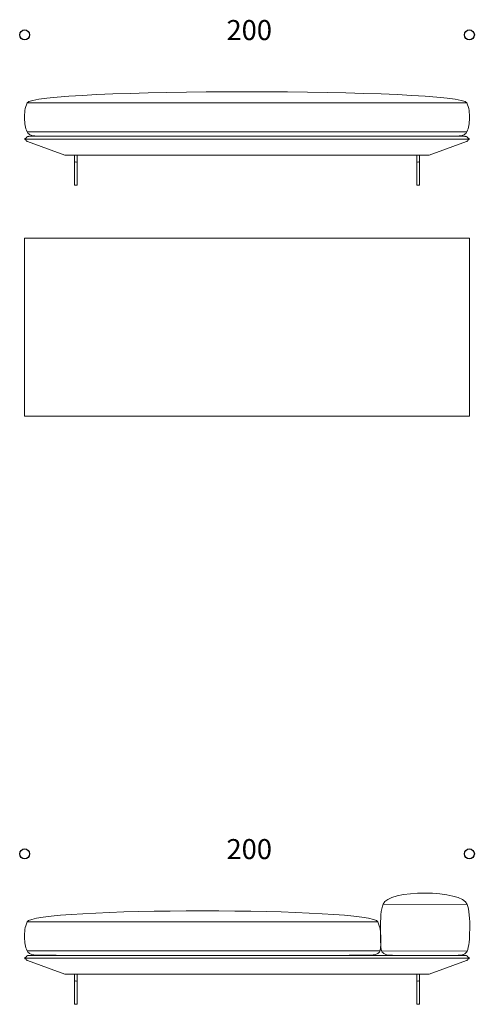
# Model space of a CAD drawing. Units: millimetres. Extents: x -7483 to 25524, y -6628 to 8311.
# Drawn here: x -2260 to -216, y 1374 to 5798 of the extents above; entities that cross this region are included whole.
import ezdxf

# ---------------------------------------------------------------- set-up
doc = ezdxf.new("R2010")
doc.units = ezdxf.units.MM
doc.header["$LTSCALE"] = 2
doc.header["$MEASUREMENT"] = 0
doc.layers.add('AVANT-APRES', color=7, linetype='Continuous', lineweight=20, true_color=0x000000)
doc.layers.add('DotDimension', color=252, linetype='Continuous', true_color=0x696969)
doc.layers.add('Text', color=7, linetype='Continuous', true_color=0x000000)

msp = doc.modelspace()

# ---------------------------------------------------------------- linework, layer by layer
at = {"layer": 'AVANT-APRES'}
for p, q in [((-2226.6, 5424), (-249.3, 5424)), ((-2226.6, 5294), (-249.3, 5294)), ((-238.5, 5261.5), (-2237.5, 5261.5)), ((-2057.8, 5189), (-418.2, 5189)), ((-2014, 5189), (-2014, 5054)), ((-2002, 5054), (-2002, 5189)), ((-474, 5189), (-474, 5054)), ((-462, 5054), (-462, 5189)), ((-2014, 5054), (-2002, 5054)), ((-474, 5054), (-462, 5054)), ((-625.5, 1823.9), (-248.2, 1822.9)), ((-2226.6, 1743.9), (-649.3, 1743.9)), ((-2226.6, 1613.9), (-639.3, 1613.9)), ((-633.5, 1613.9), (-248.2, 1612.9)), ((-238.5, 1581.4), (-2237.5, 1581.4)), ((-2057.8, 1508.9), (-418.2, 1508.9)), ((-2014, 1508.9), (-2014, 1373.9)), ((-2002, 1373.9), (-2002, 1508.9)), ((-474, 1508.9), (-474, 1373.9)), ((-462, 1373.9), (-462, 1508.9)), ((-2014, 1373.9), (-2002, 1373.9)), ((-474, 1373.9), (-462, 1373.9))]:
    msp.add_line(p, q, dxfattribs=at)
for points in [[(-2237.5, 5261.5), (-2237.5, 5261.5), (-2237.6, 5261.6), (-2237.6, 5261.6), (-2237.6, 5261.7), (-2237.7, 5261.7), (-2237.7, 5261.8), (-2237.7, 5261.8), (-2237.7, 5261.9), (-2237.8, 5261.9), (-2237.8, 5262), (-2237.8, 5262), (-2237.8, 5262.1), (-2237.8, 5262.1), (-2237.8, 5262.2), (-2237.9, 5262.2), (-2237.9, 5262.3), (-2237.9, 5262.4), (-2237.9, 5262.4), (-2237.9, 5262.5), (-2237.9, 5262.5), (-2237.9, 5262.6), (-2237.9, 5262.6), (-2237.9, 5262.6), (-2237.9, 5262.6), (-2237.9, 5262.7), (-2237.9, 5262.7), (-2237.9, 5262.7), (-2237.9, 5262.7), (-2237.9, 5262.8), (-2237.9, 5262.8), (-2237.9, 5262.8), (-2237.8, 5262.8), (-2237.8, 5262.8), (-2237.8, 5262.9), (-2237.8, 5262.9), (-2237.8, 5262.9), (-2237.8, 5262.9), (-2237.8, 5263), (-2237.8, 5263), (-2237.8, 5263), (-2237.8, 5263), (-2237.8, 5263), (-2237.8, 5263.1), (-2237.8, 5263.1), (-2237.7, 5263.1), (-2237.7, 5263.1), (-2237.7, 5263.2), (-2237.7, 5263.2), (-2237.7, 5263.2), (-2237.7, 5263.2), (-2237.7, 5263.3), (-2237.6, 5263.3), (-2237.6, 5263.3), (-2237.6, 5263.3), (-2237.6, 5263.3), (-2237.6, 5263.4), (-2237.5, 5263.4), (-2237.5, 5263.4), (-2237.5, 5263.4), (-2237.5, 5263.4), (-2237.5, 5263.4), (-2237.4, 5263.5), (-2237.4, 5263.5), (-2237.4, 5263.5), (-2237.3, 5263.5), (-2237.3, 5263.6), (-2237.3, 5263.6), (-2237.2, 5263.6), (-2237.2, 5263.7), (-2237.1, 5263.7), (-2237.1, 5263.7), (-2237.1, 5263.7), (-2237, 5263.7), (-2236.9, 5263.8), (-2236.9, 5263.8), (-2236.8, 5263.8), (-2236.7, 5263.8), (-2236.7, 5263.9), (-2236.6, 5263.9), (-2236.5, 5263.9), (-2236.4, 5263.9), (-2236.3, 5263.9), (-2236.1, 5264), (-2235.1, 5264.1), (-2234.9, 5264.2), (-2234.9, 5264.2), (-2234.8, 5264.2), (-2234.7, 5264.2), (-2234.6, 5264.2), (-2234.5, 5264.3), (-2234.4, 5264.3), (-2234.3, 5264.3), (-2234.2, 5264.4), (-2234.1, 5264.4), (-2234, 5264.5), (-2233.9, 5264.5), (-2233.8, 5264.6), (-2233.7, 5264.6), (-2233.6, 5264.7), (-2233.5, 5264.8), (-2233.4, 5264.8), (-2233.3, 5264.9), (-2233.2, 5265), (-2233.1, 5265), (-2233, 5265.1), (-2232.8, 5265.2), (-2232.7, 5265.4), (-2232.6, 5265.5), (-2232.4, 5265.6), (-2232.3, 5265.8), (-2232.2, 5265.9), (-2232.1, 5266), (-2231.9, 5266.2), (-2231.7, 5266.5), (-2231.5, 5266.8), (-2230, 5269), (-2229.8, 5269.3), (-2229.7, 5269.4), (-2229.6, 5269.6), (-2229.5, 5269.7), (-2229.3, 5269.9), (-2229.2, 5270), (-2229.1, 5270.1), (-2228.9, 5270.3), (-2228.8, 5270.4), (-2228.6, 5270.6), (-2228.5, 5270.7), (-2228.3, 5270.8), (-2228.2, 5270.9), (-2228, 5271.1), (-2227.9, 5271.2), (-2227.7, 5271.3), (-2227.6, 5271.4), (-2227.2, 5271.6), (-2226.9, 5271.8), (-2226.5, 5272), (-2226.2, 5272.2), (-2225.9, 5272.3), (-2225.5, 5272.5), (-2225.2, 5272.6), (-2224.8, 5272.8), (-2224.5, 5272.9), (-2224.2, 5273), (-2223.7, 5273.2), (-2223.3, 5273.3), (-2222.9, 5273.4), (-2222.5, 5273.5), (-2222.1, 5273.6), (-2221.6, 5273.7), (-2221.2, 5273.7), (-2220.7, 5273.8), (-2220.2, 5273.9), (-2219.7, 5273.9), (-2218.5, 5274), (-2217.1, 5274), (-2215.5, 5274), (-260.5, 5274), (-258.9, 5274), (-257.5, 5274), (-256.3, 5273.9), (-255.8, 5273.9), (-255.3, 5273.8), (-254.8, 5273.7), (-254.3, 5273.7), (-253.9, 5273.6), (-253.5, 5273.5), (-253, 5273.4), (-252.6, 5273.3), (-252.2, 5273.2), (-251.8, 5273), (-251.5, 5272.9), (-251.1, 5272.8), (-250.8, 5272.6), (-250.4, 5272.5), (-250.1, 5272.3), (-249.8, 5272.2), (-249.4, 5272), (-249.1, 5271.8), (-248.7, 5271.6), (-248.4, 5271.4), (-248.2, 5271.3), (-248.1, 5271.2), (-247.9, 5271.1), (-247.8, 5270.9), (-247.6, 5270.8), (-247.5, 5270.7), (-247.3, 5270.6), (-247.2, 5270.4), (-247, 5270.3), (-246.9, 5270.1), (-246.8, 5270), (-246.6, 5269.9), (-246.5, 5269.7), (-246.4, 5269.6), (-246.3, 5269.4), (-246.2, 5269.3), (-245.9, 5269), (-244.5, 5266.8), (-244.2, 5266.5), (-244, 5266.2), (-243.9, 5266), (-243.8, 5265.9), (-243.6, 5265.8), (-243.5, 5265.6), (-243.4, 5265.5), (-243.3, 5265.4), (-243.1, 5265.2), (-243, 5265.1), (-242.9, 5265), (-242.8, 5265), (-242.7, 5264.9), (-242.6, 5264.8), (-242.5, 5264.8), (-242.4, 5264.7), (-242.3, 5264.6), (-242.2, 5264.6), (-242.1, 5264.5), (-242, 5264.5), (-241.9, 5264.4), (-241.8, 5264.4), (-241.7, 5264.3), (-241.6, 5264.3), (-241.5, 5264.3), (-241.3, 5264.2), (-241.3, 5264.2), (-241.2, 5264.2), (-241.1, 5264.2), (-241, 5264.2), (-240.9, 5264.1), (-239.9, 5264), (-239.7, 5263.9), (-239.5, 5263.9), (-239.5, 5263.9), (-239.4, 5263.9), (-239.3, 5263.9), (-239.2, 5263.8), (-239.2, 5263.8), (-239.1, 5263.8), (-239, 5263.8), (-238.9, 5263.7), (-238.9, 5263.7), (-238.9, 5263.7), (-238.8, 5263.7), (-238.8, 5263.7), (-238.8, 5263.6), (-238.7, 5263.6), (-238.7, 5263.6), (-238.6, 5263.5), (-238.6, 5263.5), (-238.5, 5263.5), (-238.5, 5263.5), (-238.5, 5263.4), (-238.5, 5263.4), (-238.5, 5263.4), (-238.4, 5263.4), (-238.4, 5263.4), (-238.4, 5263.4), (-238.4, 5263.3), (-238.4, 5263.3), (-238.3, 5263.3), (-238.3, 5263.3), (-238.3, 5263.3), (-238.3, 5263.2), (-238.3, 5263.2), (-238.3, 5263.2), (-238.3, 5263.2), (-238.2, 5263.1), (-238.2, 5263.1), (-238.2, 5263.1), (-238.2, 5263.1), (-238.2, 5263), (-238.2, 5263), (-238.2, 5263), (-238.2, 5263), (-238.2, 5263), (-238.1, 5262.9), (-238.1, 5262.9), (-238.1, 5262.9), (-238.1, 5262.9), (-238.1, 5262.8), (-238.1, 5262.8), (-238.1, 5262.8), (-238.1, 5262.8), (-238.1, 5262.8), (-238.1, 5262.7), (-238.1, 5262.7), (-238.1, 5262.7), (-238.1, 5262.7), (-238.1, 5262.6), (-238.1, 5262.6), (-238.1, 5262.6), (-238.1, 5262.6), (-238.1, 5262.5), (-238.1, 5262.5), (-238.1, 5262.4), (-238.1, 5262.4), (-238.1, 5262.3), (-238.1, 5262.2), (-238.1, 5262.2), (-238.1, 5262.1), (-238.1, 5262.1), (-238.2, 5262), (-238.2, 5262), (-238.2, 5261.9), (-238.2, 5261.9), (-238.2, 5261.8), (-238.3, 5261.8), (-238.3, 5261.7), (-238.3, 5261.7), (-238.4, 5261.6), (-238.4, 5261.6), (-238.4, 5261.5), (-238.5, 5261.5)], [(-2057.8, 5189), (-2225.2, 5250.4), (-2225.5, 5250.5), (-2225.8, 5250.6), (-2226, 5250.7), (-2226.3, 5250.8), (-2226.6, 5251), (-2226.8, 5251.1), (-2227.1, 5251.3), (-2227.4, 5251.4), (-2227.6, 5251.6), (-2227.9, 5251.8), (-2228.2, 5252), (-2228.4, 5252.2), (-2228.6, 5252.4), (-2228.8, 5252.5), (-2228.9, 5252.6), (-2229, 5252.8), (-2229.1, 5252.9), (-2229.2, 5253), (-2229.3, 5253.1), (-2229.4, 5253.3), (-2229.6, 5253.4), (-2229.8, 5253.7), (-2230, 5254), (-2231.5, 5256.2), (-2231.7, 5256.5), (-2231.9, 5256.8), (-2232.1, 5257), (-2232.2, 5257.1), (-2232.3, 5257.2), (-2232.4, 5257.4), (-2232.6, 5257.5), (-2232.7, 5257.6), (-2232.8, 5257.8), (-2233, 5257.9), (-2233.1, 5258), (-2233.2, 5258), (-2233.3, 5258.1), (-2233.4, 5258.2), (-2233.5, 5258.2), (-2233.6, 5258.3), (-2233.7, 5258.3), (-2233.8, 5258.4), (-2233.9, 5258.5), (-2234, 5258.5), (-2234.1, 5258.6), (-2234.2, 5258.6), (-2234.3, 5258.7), (-2234.4, 5258.7), (-2234.5, 5258.7), (-2234.6, 5258.8), (-2234.7, 5258.8), (-2234.8, 5258.8), (-2234.9, 5258.8), (-2234.9, 5258.8), (-2235.1, 5258.9), (-2236.1, 5259), (-2236.3, 5259), (-2236.4, 5259.1), (-2236.5, 5259.1), (-2236.6, 5259.1), (-2236.7, 5259.1), (-2236.7, 5259.2), (-2236.8, 5259.2), (-2236.9, 5259.2), (-2236.9, 5259.2), (-2237, 5259.3), (-2237.1, 5259.3), (-2237.1, 5259.3), (-2237.1, 5259.3), (-2237.2, 5259.3), (-2237.2, 5259.4), (-2237.3, 5259.4), (-2237.3, 5259.4), (-2237.3, 5259.4), (-2237.4, 5259.5), (-2237.4, 5259.5), (-2237.4, 5259.5), (-2237.5, 5259.5), (-2237.5, 5259.6), (-2237.5, 5259.6), (-2237.5, 5259.6), (-2237.5, 5259.6), (-2237.6, 5259.6), (-2237.6, 5259.7), (-2237.6, 5259.7), (-2237.6, 5259.7), (-2237.6, 5259.7), (-2237.7, 5259.7), (-2237.7, 5259.8), (-2237.7, 5259.8), (-2237.7, 5259.8), (-2237.7, 5259.8), (-2237.7, 5259.9), (-2237.7, 5259.9), (-2237.8, 5259.9), (-2237.8, 5259.9), (-2237.8, 5259.9), (-2237.8, 5260), (-2237.8, 5260), (-2237.8, 5260), (-2237.8, 5260), (-2237.8, 5260.1), (-2237.8, 5260.1), (-2237.8, 5260.1), (-2237.8, 5260.1), (-2237.8, 5260.1), (-2237.8, 5260.2), (-2237.9, 5260.2), (-2237.9, 5260.2), (-2237.9, 5260.2), (-2237.9, 5260.3), (-2237.9, 5260.3), (-2237.9, 5260.3), (-2237.9, 5260.3), (-2237.9, 5260.4), (-2237.9, 5260.4), (-2237.9, 5260.4), (-2237.9, 5260.4), (-2237.9, 5260.5), (-2237.9, 5260.5), (-2237.9, 5260.6), (-2237.9, 5260.6), (-2237.9, 5260.7), (-2237.9, 5260.7), (-2237.8, 5260.8), (-2237.8, 5260.9), (-2237.8, 5260.9), (-2237.8, 5261), (-2237.8, 5261), (-2237.8, 5261.1), (-2237.7, 5261.1), (-2237.7, 5261.2), (-2237.7, 5261.2), (-2237.7, 5261.3), (-2237.6, 5261.3), (-2237.6, 5261.4), (-2237.6, 5261.4), (-2237.5, 5261.5), (-2237.5, 5261.5)], [(-418.2, 5189), (-250.7, 5250.4), (-250.5, 5250.5), (-250.2, 5250.6), (-249.9, 5250.7), (-249.7, 5250.8), (-249.4, 5251), (-249.1, 5251.1), (-248.8, 5251.3), (-248.6, 5251.4), (-248.3, 5251.6), (-248.1, 5251.8), (-247.8, 5252), (-247.6, 5252.2), (-247.3, 5252.4), (-247.2, 5252.5), (-247.1, 5252.6), (-247, 5252.8), (-246.9, 5252.9), (-246.7, 5253), (-246.6, 5253.1), (-246.5, 5253.3), (-246.4, 5253.4), (-246.2, 5253.7), (-245.9, 5254), (-244.5, 5256.2), (-244.2, 5256.5), (-244, 5256.8), (-243.9, 5257), (-243.8, 5257.1), (-243.6, 5257.2), (-243.5, 5257.4), (-243.4, 5257.5), (-243.3, 5257.6), (-243.1, 5257.8), (-243, 5257.9), (-242.9, 5258), (-242.8, 5258), (-242.7, 5258.1), (-242.6, 5258.2), (-242.5, 5258.2), (-242.4, 5258.3), (-242.3, 5258.3), (-242.2, 5258.4), (-242.1, 5258.5), (-242, 5258.5), (-241.9, 5258.6), (-241.8, 5258.6), (-241.7, 5258.7), (-241.6, 5258.7), (-241.5, 5258.7), (-241.3, 5258.8), (-241.3, 5258.8), (-241.2, 5258.8), (-241.1, 5258.8), (-241, 5258.8), (-240.9, 5258.9), (-239.9, 5259), (-239.7, 5259), (-239.5, 5259.1), (-239.5, 5259.1), (-239.4, 5259.1), (-239.3, 5259.1), (-239.2, 5259.2), (-239.2, 5259.2), (-239.1, 5259.2), (-239, 5259.2), (-238.9, 5259.3), (-238.9, 5259.3), (-238.9, 5259.3), (-238.8, 5259.3), (-238.8, 5259.3), (-238.8, 5259.4), (-238.7, 5259.4), (-238.7, 5259.4), (-238.6, 5259.4), (-238.6, 5259.5), (-238.5, 5259.5), (-238.5, 5259.5), (-238.5, 5259.5), (-238.5, 5259.6), (-238.5, 5259.6), (-238.4, 5259.6), (-238.4, 5259.6), (-238.4, 5259.6), (-238.4, 5259.7), (-238.4, 5259.7), (-238.3, 5259.7), (-238.3, 5259.7), (-238.3, 5259.7), (-238.3, 5259.8), (-238.3, 5259.8), (-238.3, 5259.8), (-238.3, 5259.8), (-238.2, 5259.9), (-238.2, 5259.9), (-238.2, 5259.9), (-238.2, 5259.9), (-238.2, 5259.9), (-238.2, 5260), (-238.2, 5260), (-238.2, 5260), (-238.2, 5260), (-238.1, 5260.1), (-238.1, 5260.1), (-238.1, 5260.1), (-238.1, 5260.1), (-238.1, 5260.1), (-238.1, 5260.2), (-238.1, 5260.2), (-238.1, 5260.2), (-238.1, 5260.2), (-238.1, 5260.3), (-238.1, 5260.3), (-238.1, 5260.3), (-238.1, 5260.3), (-238.1, 5260.4), (-238.1, 5260.4), (-238.1, 5260.4), (-238.1, 5260.4), (-238.1, 5260.5), (-238.1, 5260.5), (-238.1, 5260.6), (-238.1, 5260.6), (-238.1, 5260.7), (-238.1, 5260.7), (-238.1, 5260.8), (-238.1, 5260.9), (-238.1, 5260.9), (-238.2, 5261), (-238.2, 5261), (-238.2, 5261.1), (-238.2, 5261.1), (-238.2, 5261.2), (-238.3, 5261.2), (-238.3, 5261.3), (-238.3, 5261.3), (-238.4, 5261.4), (-238.4, 5261.4), (-238.4, 5261.5), (-238.5, 5261.5)], [(-2237.5, 1581.4), (-2237.5, 1581.5), (-2237.6, 1581.5), (-2237.6, 1581.6), (-2237.6, 1581.6), (-2237.7, 1581.7), (-2237.7, 1581.7), (-2237.7, 1581.8), (-2237.7, 1581.8), (-2237.8, 1581.9), (-2237.8, 1581.9), (-2237.8, 1582), (-2237.8, 1582), (-2237.8, 1582.1), (-2237.8, 1582.1), (-2237.9, 1582.2), (-2237.9, 1582.2), (-2237.9, 1582.3), (-2237.9, 1582.3), (-2237.9, 1582.4), (-2237.9, 1582.4), (-2237.9, 1582.5), (-2237.9, 1582.5), (-2237.9, 1582.5), (-2237.9, 1582.6), (-2237.9, 1582.6), (-2237.9, 1582.6), (-2237.9, 1582.6), (-2237.9, 1582.7), (-2237.9, 1582.7), (-2237.9, 1582.7), (-2237.9, 1582.7), (-2237.8, 1582.8), (-2237.8, 1582.8), (-2237.8, 1582.8), (-2237.8, 1582.8), (-2237.8, 1582.8), (-2237.8, 1582.9), (-2237.8, 1582.9), (-2237.8, 1582.9), (-2237.8, 1582.9), (-2237.8, 1583), (-2237.8, 1583), (-2237.8, 1583), (-2237.8, 1583), (-2237.7, 1583), (-2237.7, 1583.1), (-2237.7, 1583.1), (-2237.7, 1583.1), (-2237.7, 1583.1), (-2237.7, 1583.2), (-2237.7, 1583.2), (-2237.6, 1583.2), (-2237.6, 1583.2), (-2237.6, 1583.2), (-2237.6, 1583.3), (-2237.6, 1583.3), (-2237.5, 1583.3), (-2237.5, 1583.3), (-2237.5, 1583.3), (-2237.5, 1583.4), (-2237.5, 1583.4), (-2237.4, 1583.4), (-2237.4, 1583.4), (-2237.4, 1583.4), (-2237.3, 1583.5), (-2237.3, 1583.5), (-2237.3, 1583.5), (-2237.2, 1583.6), (-2237.2, 1583.6), (-2237.1, 1583.6), (-2237.1, 1583.6), (-2237.1, 1583.6), (-2237, 1583.7), (-2236.9, 1583.7), (-2236.9, 1583.7), (-2236.8, 1583.7), (-2236.7, 1583.8), (-2236.7, 1583.8), (-2236.6, 1583.8), (-2236.5, 1583.8), (-2236.4, 1583.8), (-2236.3, 1583.9), (-2236.1, 1583.9), (-2235.1, 1584.1), (-2234.9, 1584.1), (-2234.9, 1584.1), (-2234.8, 1584.1), (-2234.7, 1584.1), (-2234.6, 1584.2), (-2234.5, 1584.2), (-2234.4, 1584.2), (-2234.3, 1584.3), (-2234.2, 1584.3), (-2234.1, 1584.4), (-2234, 1584.4), (-2233.9, 1584.5), (-2233.8, 1584.5), (-2233.7, 1584.6), (-2233.6, 1584.6), (-2233.5, 1584.7), (-2233.4, 1584.8), (-2233.3, 1584.8), (-2233.2, 1584.9), (-2233.1, 1585), (-2233, 1585), (-2232.8, 1585.2), (-2232.7, 1585.3), (-2232.6, 1585.4), (-2232.4, 1585.6), (-2232.3, 1585.7), (-2232.2, 1585.8), (-2232.1, 1586), (-2231.9, 1586.1), (-2231.7, 1586.4), (-2231.5, 1586.7), (-2230, 1588.9), (-2229.8, 1589.2), (-2229.7, 1589.4), (-2229.6, 1589.5), (-2229.5, 1589.6), (-2229.3, 1589.8), (-2229.2, 1589.9), (-2229.1, 1590.1), (-2228.9, 1590.2), (-2228.8, 1590.4), (-2228.6, 1590.5), (-2228.5, 1590.6), (-2228.3, 1590.7), (-2228.2, 1590.9), (-2228, 1591), (-2227.9, 1591.1), (-2227.7, 1591.2), (-2227.6, 1591.3), (-2227.2, 1591.5), (-2226.9, 1591.7), (-2226.5, 1591.9), (-2226.2, 1592.1), (-2225.9, 1592.3), (-2225.5, 1592.4), (-2225.2, 1592.6), (-2224.8, 1592.7), (-2224.5, 1592.8), (-2224.2, 1593), (-2223.7, 1593.1), (-2223.3, 1593.2), (-2222.9, 1593.3), (-2222.5, 1593.4), (-2222.1, 1593.5), (-2221.6, 1593.6), (-2221.2, 1593.7), (-2220.7, 1593.7), (-2220.2, 1593.8), (-2219.7, 1593.8), (-2218.5, 1593.9), (-2217.1, 1593.9), (-2215.5, 1593.9), (-260.5, 1593.9), (-258.9, 1593.9), (-257.5, 1593.9), (-256.3, 1593.8), (-255.8, 1593.8), (-255.3, 1593.7), (-254.8, 1593.7), (-254.3, 1593.6), (-253.9, 1593.5), (-253.5, 1593.4), (-253, 1593.3), (-252.6, 1593.2), (-252.2, 1593.1), (-251.8, 1593), (-251.5, 1592.8), (-251.1, 1592.7), (-250.8, 1592.6), (-250.4, 1592.4), (-250.1, 1592.3), (-249.8, 1592.1), (-249.4, 1591.9), (-249.1, 1591.7), (-248.7, 1591.5), (-248.4, 1591.3), (-248.2, 1591.2), (-248.1, 1591.1), (-247.9, 1591), (-247.8, 1590.9), (-247.6, 1590.7), (-247.5, 1590.6), (-247.3, 1590.5), (-247.2, 1590.4), (-247, 1590.2), (-246.9, 1590.1), (-246.8, 1589.9), (-246.6, 1589.8), (-246.5, 1589.6), (-246.4, 1589.5), (-246.3, 1589.4), (-246.2, 1589.2), (-245.9, 1588.9), (-244.5, 1586.7), (-244.2, 1586.4), (-244, 1586.1), (-243.9, 1586), (-243.8, 1585.8), (-243.6, 1585.7), (-243.5, 1585.6), (-243.4, 1585.4), (-243.3, 1585.3), (-243.1, 1585.2), (-243, 1585), (-242.9, 1585), (-242.8, 1584.9), (-242.7, 1584.8), (-242.6, 1584.8), (-242.5, 1584.7), (-242.4, 1584.6), (-242.3, 1584.6), (-242.2, 1584.5), (-242.1, 1584.5), (-242, 1584.4), (-241.9, 1584.4), (-241.8, 1584.3), (-241.7, 1584.3), (-241.6, 1584.2), (-241.5, 1584.2), (-241.3, 1584.2), (-241.3, 1584.1), (-241.2, 1584.1), (-241.1, 1584.1), (-241, 1584.1), (-240.9, 1584.1), (-239.9, 1583.9), (-239.7, 1583.9), (-239.5, 1583.8), (-239.5, 1583.8), (-239.4, 1583.8), (-239.3, 1583.8), (-239.2, 1583.8), (-239.2, 1583.7), (-239.1, 1583.7), (-239, 1583.7), (-238.9, 1583.7), (-238.9, 1583.6), (-238.9, 1583.6), (-238.8, 1583.6), (-238.8, 1583.6), (-238.8, 1583.6), (-238.7, 1583.5), (-238.7, 1583.5), (-238.6, 1583.5), (-238.6, 1583.4), (-238.5, 1583.4), (-238.5, 1583.4), (-238.5, 1583.4), (-238.5, 1583.4), (-238.5, 1583.3), (-238.4, 1583.3), (-238.4, 1583.3), (-238.4, 1583.3), (-238.4, 1583.3), (-238.4, 1583.2), (-238.3, 1583.2), (-238.3, 1583.2), (-238.3, 1583.2), (-238.3, 1583.2), (-238.3, 1583.1), (-238.3, 1583.1), (-238.3, 1583.1), (-238.2, 1583.1), (-238.2, 1583), (-238.2, 1583), (-238.2, 1583), (-238.2, 1583), (-238.2, 1583), (-238.2, 1582.9), (-238.2, 1582.9), (-238.2, 1582.9), (-238.1, 1582.9), (-238.1, 1582.8), (-238.1, 1582.8), (-238.1, 1582.8), (-238.1, 1582.8), (-238.1, 1582.8), (-238.1, 1582.7), (-238.1, 1582.7), (-238.1, 1582.7), (-238.1, 1582.7), (-238.1, 1582.6), (-238.1, 1582.6), (-238.1, 1582.6), (-238.1, 1582.6), (-238.1, 1582.5), (-238.1, 1582.5), (-238.1, 1582.5), (-238.1, 1582.4), (-238.1, 1582.4), (-238.1, 1582.3), (-238.1, 1582.3), (-238.1, 1582.2), (-238.1, 1582.2), (-238.1, 1582.1), (-238.1, 1582.1), (-238.1, 1582), (-238.2, 1582), (-238.2, 1581.9), (-238.2, 1581.9), (-238.2, 1581.8), (-238.2, 1581.8), (-238.3, 1581.7), (-238.3, 1581.7), (-238.3, 1581.6), (-238.4, 1581.6), (-238.4, 1581.5), (-238.4, 1581.5), (-238.5, 1581.4)], [(-2057.8, 1508.9), (-2225.2, 1570.3), (-2225.5, 1570.4), (-2225.8, 1570.5), (-2226, 1570.6), (-2226.3, 1570.8), (-2226.6, 1570.9), (-2226.8, 1571), (-2227.1, 1571.2), (-2227.4, 1571.4), (-2227.6, 1571.6), (-2227.9, 1571.7), (-2228.2, 1571.9), (-2228.4, 1572.1), (-2228.6, 1572.4), (-2228.8, 1572.5), (-2228.9, 1572.6), (-2229, 1572.7), (-2229.1, 1572.8), (-2229.2, 1572.9), (-2229.3, 1573), (-2229.4, 1573.2), (-2229.6, 1573.3), (-2229.8, 1573.6), (-2230, 1573.9), (-2231.5, 1576.1), (-2231.7, 1576.4), (-2231.9, 1576.7), (-2232.1, 1576.9), (-2232.2, 1577), (-2232.3, 1577.2), (-2232.4, 1577.3), (-2232.6, 1577.4), (-2232.7, 1577.6), (-2232.8, 1577.7), (-2233, 1577.8), (-2233.1, 1577.9), (-2233.2, 1578), (-2233.3, 1578), (-2233.4, 1578.1), (-2233.5, 1578.2), (-2233.6, 1578.2), (-2233.7, 1578.3), (-2233.8, 1578.3), (-2233.9, 1578.4), (-2234, 1578.4), (-2234.1, 1578.5), (-2234.2, 1578.5), (-2234.3, 1578.6), (-2234.4, 1578.6), (-2234.5, 1578.7), (-2234.6, 1578.7), (-2234.7, 1578.7), (-2234.8, 1578.7), (-2234.9, 1578.8), (-2234.9, 1578.8), (-2235.1, 1578.8), (-2236.1, 1579), (-2236.3, 1579), (-2236.4, 1579), (-2236.5, 1579), (-2236.6, 1579), (-2236.7, 1579.1), (-2236.7, 1579.1), (-2236.8, 1579.1), (-2236.9, 1579.1), (-2236.9, 1579.2), (-2237, 1579.2), (-2237.1, 1579.2), (-2237.1, 1579.2), (-2237.1, 1579.2), (-2237.2, 1579.3), (-2237.2, 1579.3), (-2237.3, 1579.3), (-2237.3, 1579.4), (-2237.3, 1579.4), (-2237.4, 1579.4), (-2237.4, 1579.4), (-2237.4, 1579.5), (-2237.5, 1579.5), (-2237.5, 1579.5), (-2237.5, 1579.5), (-2237.5, 1579.5), (-2237.5, 1579.6), (-2237.6, 1579.6), (-2237.6, 1579.6), (-2237.6, 1579.6), (-2237.6, 1579.6), (-2237.6, 1579.7), (-2237.7, 1579.7), (-2237.7, 1579.7), (-2237.7, 1579.7), (-2237.7, 1579.7), (-2237.7, 1579.8), (-2237.7, 1579.8), (-2237.7, 1579.8), (-2237.8, 1579.8), (-2237.8, 1579.9), (-2237.8, 1579.9), (-2237.8, 1579.9), (-2237.8, 1579.9), (-2237.8, 1579.9), (-2237.8, 1580), (-2237.8, 1580), (-2237.8, 1580), (-2237.8, 1580), (-2237.8, 1580.1), (-2237.8, 1580.1), (-2237.8, 1580.1), (-2237.9, 1580.1), (-2237.9, 1580.1), (-2237.9, 1580.2), (-2237.9, 1580.2), (-2237.9, 1580.2), (-2237.9, 1580.2), (-2237.9, 1580.3), (-2237.9, 1580.3), (-2237.9, 1580.3), (-2237.9, 1580.3), (-2237.9, 1580.4), (-2237.9, 1580.4), (-2237.9, 1580.5), (-2237.9, 1580.5), (-2237.9, 1580.6), (-2237.9, 1580.6), (-2237.9, 1580.7), (-2237.8, 1580.7), (-2237.8, 1580.8), (-2237.8, 1580.8), (-2237.8, 1580.9), (-2237.8, 1580.9), (-2237.8, 1581), (-2237.7, 1581), (-2237.7, 1581.1), (-2237.7, 1581.1), (-2237.7, 1581.2), (-2237.6, 1581.2), (-2237.6, 1581.3), (-2237.6, 1581.3), (-2237.5, 1581.4), (-2237.5, 1581.4)], [(-418.2, 1508.9), (-250.7, 1570.3), (-250.5, 1570.4), (-250.2, 1570.5), (-249.9, 1570.6), (-249.7, 1570.8), (-249.4, 1570.9), (-249.1, 1571), (-248.8, 1571.2), (-248.6, 1571.4), (-248.3, 1571.6), (-248.1, 1571.7), (-247.8, 1571.9), (-247.6, 1572.1), (-247.3, 1572.4), (-247.2, 1572.5), (-247.1, 1572.6), (-247, 1572.7), (-246.9, 1572.8), (-246.7, 1572.9), (-246.6, 1573), (-246.5, 1573.2), (-246.4, 1573.3), (-246.2, 1573.6), (-245.9, 1573.9), (-244.5, 1576.1), (-244.2, 1576.4), (-244, 1576.7), (-243.9, 1576.9), (-243.8, 1577), (-243.6, 1577.2), (-243.5, 1577.3), (-243.4, 1577.4), (-243.3, 1577.6), (-243.1, 1577.7), (-243, 1577.8), (-242.9, 1577.9), (-242.8, 1578), (-242.7, 1578), (-242.6, 1578.1), (-242.5, 1578.2), (-242.4, 1578.2), (-242.3, 1578.3), (-242.2, 1578.3), (-242.1, 1578.4), (-242, 1578.4), (-241.9, 1578.5), (-241.8, 1578.5), (-241.7, 1578.6), (-241.6, 1578.6), (-241.5, 1578.7), (-241.3, 1578.7), (-241.3, 1578.7), (-241.2, 1578.7), (-241.1, 1578.8), (-241, 1578.8), (-240.9, 1578.8), (-239.9, 1579), (-239.7, 1579), (-239.5, 1579), (-239.5, 1579), (-239.4, 1579), (-239.3, 1579.1), (-239.2, 1579.1), (-239.2, 1579.1), (-239.1, 1579.1), (-239, 1579.2), (-238.9, 1579.2), (-238.9, 1579.2), (-238.9, 1579.2), (-238.8, 1579.2), (-238.8, 1579.3), (-238.8, 1579.3), (-238.7, 1579.3), (-238.7, 1579.4), (-238.6, 1579.4), (-238.6, 1579.4), (-238.5, 1579.4), (-238.5, 1579.5), (-238.5, 1579.5), (-238.5, 1579.5), (-238.5, 1579.5), (-238.4, 1579.5), (-238.4, 1579.6), (-238.4, 1579.6), (-238.4, 1579.6), (-238.4, 1579.6), (-238.3, 1579.6), (-238.3, 1579.7), (-238.3, 1579.7), (-238.3, 1579.7), (-238.3, 1579.7), (-238.3, 1579.7), (-238.3, 1579.8), (-238.2, 1579.8), (-238.2, 1579.8), (-238.2, 1579.8), (-238.2, 1579.9), (-238.2, 1579.9), (-238.2, 1579.9), (-238.2, 1579.9), (-238.2, 1579.9), (-238.2, 1580), (-238.1, 1580), (-238.1, 1580), (-238.1, 1580), (-238.1, 1580.1), (-238.1, 1580.1), (-238.1, 1580.1), (-238.1, 1580.1), (-238.1, 1580.1), (-238.1, 1580.2), (-238.1, 1580.2), (-238.1, 1580.2), (-238.1, 1580.2), (-238.1, 1580.3), (-238.1, 1580.3), (-238.1, 1580.3), (-238.1, 1580.3), (-238.1, 1580.4), (-238.1, 1580.4), (-238.1, 1580.5), (-238.1, 1580.5), (-238.1, 1580.6), (-238.1, 1580.6), (-238.1, 1580.7), (-238.1, 1580.7), (-238.1, 1580.8), (-238.1, 1580.8), (-238.2, 1580.9), (-238.2, 1580.9), (-238.2, 1581), (-238.2, 1581), (-238.2, 1581.1), (-238.3, 1581.1), (-238.3, 1581.2), (-238.3, 1581.2), (-238.4, 1581.3), (-238.4, 1581.3), (-238.4, 1581.4), (-238.5, 1581.4)]]:
    msp.add_lwpolyline(points, dxfattribs=at)
msp.add_lwpolyline([(-2238, 4816), (-2238, 4016), (-238, 4016), (-238, 4816)], close=True, dxfattribs=at)
for points in [[(-2226.6, 5424), (-2218.5, 5456.5), (-1238, 5491.5), (-257.5, 5456.5), (-249.3, 5424)], [(-2014, 5152.7), (-2014, 5156.9), (-2008, 5161.4), (-2002, 5156.9), (-2002, 5152.7)], [(-474, 5152.7), (-474, 5156.9), (-468, 5161.4), (-462, 5156.9), (-462, 5152.7)], [(-625.5, 1823.9), (-617.3, 1856.5), (-436.8, 1891.4), (-256.3, 1855.4), (-248.2, 1822.9)], [(-2226.6, 1743.9), (-2218.5, 1776.5), (-1438, 1811.4), (-657.5, 1776.5), (-649.3, 1743.9)], [(-2014, 1472.6), (-2014, 1476.8), (-2008, 1481.3), (-2002, 1476.8), (-2002, 1472.6)], [(-474, 1472.6), (-474, 1476.8), (-468, 1481.3), (-462, 1476.8), (-462, 1472.6)]]:
    msp.add_open_spline(points, degree=3, dxfattribs=at)
for points, knots in [([(-2226.6, 5294), (-2235.5, 5312.6), (-2240.9, 5357), (-2236.8, 5402.4), (-2226.6, 5424)], [0, 0, 0, 0, 61.910061, 133.59818, 133.59818, 133.59818, 133.59818]), ([(-249.3, 5294), (-240.4, 5312.6), (-235, 5357), (-239.2, 5402.4), (-249.3, 5424)], [0, 0, 0, 0, 61.910061, 133.59818, 133.59818, 133.59818, 133.59818]), ([(-1238, 5274), (-1894.5, 5274), (-2010.2, 5274), (-2132.1, 5274), (-2204.7, 5275.8), (-2218.9, 5283.3), (-2224.9, 5289.7), (-2226.6, 5294)], [0, 0, 0, 0, 169.59038, 347.35509, 364.604071, 380.00017, 390.868549, 390.868549, 390.868549, 390.868549]), ([(-1238, 5274), (-581.4, 5274), (-465.8, 5274), (-343.9, 5274), (-271.2, 5275.8), (-257.1, 5283.3), (-251.1, 5289.7), (-249.3, 5294)], [0, 0, 0, 0, 169.59038, 347.35509, 364.604071, 380.00017, 390.868549, 390.868549, 390.868549, 390.868549]), ([(-633.5, 1613.9), (-636.4, 1632.5), (-639.8, 1717), (-635.6, 1802.3), (-625.5, 1823.9)], [0, 0, 0, 0, 61.910061, 133.59818, 133.59818, 133.59818, 133.59818]), ([(-248.2, 1612.9), (-239.2, 1631.5), (-233.8, 1715.9), (-238, 1801.3), (-248.2, 1822.9)], [0, 0, 0, 0, 61.910061, 133.59818, 133.59818, 133.59818, 133.59818]), ([(-2226.6, 1613.9), (-2235.5, 1632.5), (-2240.9, 1677), (-2236.8, 1722.3), (-2226.6, 1743.9)], [0, 0, 0, 0, 61.910061, 133.59818, 133.59818, 133.59818, 133.59818]), ([(-639.3, 1613.9), (-635.4, 1632.5), (-635, 1677), (-639.2, 1722.3), (-649.3, 1743.9)], [0, 0, 0, 0, 61.910061, 133.59818, 133.59818, 133.59818, 133.59818]), ([(-1438, 1593.9), (-1894.5, 1593.9), (-2010.2, 1593.9), (-2132.1, 1593.9), (-2204.7, 1595.7), (-2218.9, 1603.2), (-2224.9, 1609.6), (-2226.6, 1613.9)], [0, 0, 0, 0, 169.59038, 347.35509, 364.604071, 380.00017, 390.868549, 390.868549, 390.868549, 390.868549]), ([(-1438, 1593.9), (-981.4, 1593.9), (-865.8, 1593.9), (-743.9, 1593.9), (-661.2, 1595.7), (-647.1, 1603.2), (-641.1, 1609.6), (-639.3, 1613.9)], [0, 0, 0, 0, 169.59038, 347.35509, 364.604071, 380.00017, 390.868549, 390.868549, 390.868549, 390.868549]), ([(-436.8, 1593.9), (-551.3, 1593.9), (-567, 1593.9), (-588.9, 1593.9), (-611.5, 1595.7), (-625.7, 1603.2), (-631.7, 1609.6), (-633.5, 1613.9)], [0, 0, 0, 0, 169.59038, 347.35509, 364.604071, 380.00017, 390.868549, 390.868549, 390.868549, 390.868549]), ([(-436.8, 1593.9), (-330.3, 1593.9), (-314.6, 1593.9), (-292.7, 1593.9), (-270.1, 1594.7), (-255.9, 1602.1), (-249.9, 1608.6), (-248.2, 1612.9)], [0, 0, 0, 0, 169.59038, 347.35509, 364.604071, 380.00017, 390.868549, 390.868549, 390.868549, 390.868549])]:
    msp.add_open_spline(points, degree=3, knots=knots, dxfattribs=at)
at = {"layer": 'DotDimension'}
for points in [[(-2238, 5707.2), (-2225.6, 5707.2), (-2215.5, 5717.2), (-2215.5, 5729.6), (-2215.5, 5742), (-2225.6, 5752.1), (-2238, 5752.1), (-2250.3, 5752.1), (-2260.4, 5742), (-2260.4, 5729.6), (-2260.4, 5717.2), (-2250.3, 5707.2), (-2238, 5707.2)], [(-238, 5707.2), (-225.6, 5707.2), (-215.5, 5717.2), (-215.5, 5729.6), (-215.5, 5742), (-225.6, 5752.1), (-238, 5752.1), (-250.3, 5752.1), (-260.4, 5742), (-260.4, 5729.6), (-260.4, 5717.2), (-250.3, 5707.2), (-238, 5707.2)], [(-2238, 2027.2), (-2225.6, 2027.2), (-2215.5, 2037.2), (-2215.5, 2049.5), (-2215.5, 2062), (-2225.6, 2072.1), (-2238, 2072.1), (-2250.3, 2072.1), (-2260.4, 2062), (-2260.4, 2049.5), (-2260.4, 2037.2), (-2250.3, 2027.2), (-2238, 2027.2)], [(-238, 2027.2), (-225.6, 2027.2), (-215.5, 2037.2), (-215.5, 2049.5), (-215.5, 2062), (-225.6, 2072.1), (-238, 2072.1), (-250.3, 2072.1), (-260.4, 2062), (-260.4, 2049.5), (-260.4, 2037.2), (-250.3, 2027.2), (-238, 2027.2)]]:
    msp.add_open_spline(points, degree=3, knots=[0, 0, 0, 0, 1, 1, 1, 2, 2, 2, 3, 3, 3, 4, 4, 4, 4], dxfattribs=at)

# ---------------------------------------------------------------- texts
at = {"layer": 'Text', "char_height": 90, "width": 301.655, "attachment_point": 1, "line_spacing_factor": 0.963855}
for insert in [(-1330.1, 5796.4), (-1330.1, 2116.3)]:
    msp.add_mtext('\\fNew Rail Alphabet Medium;200', dxfattribs=dict(at, insert=insert))

doc.saveas('drawing.dxf')
